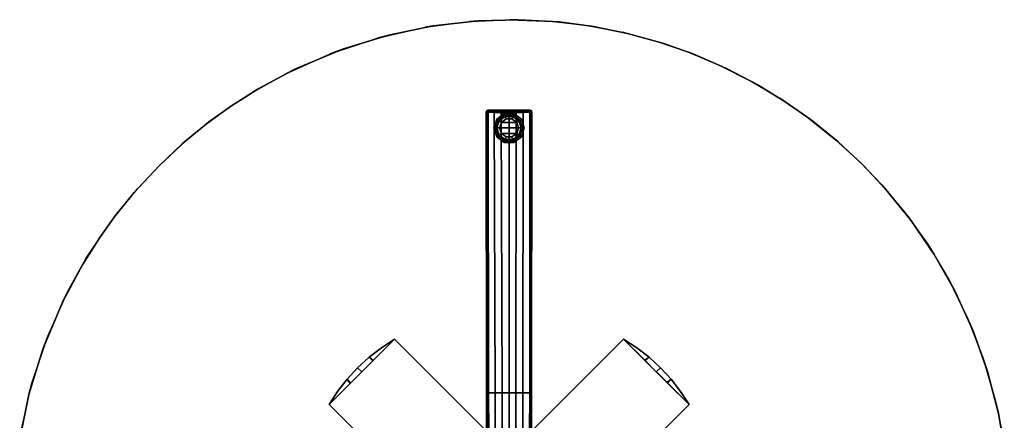
# Model space of a CAD drawing. Units: inches. Extents: x -2 to 272, y -6 to 135.
# Drawn here: x 64 to 99, y 72 to 87 of the extents above; entities that cross this region are included whole.
import ezdxf

# ---------------------------------------------------------------- set-up
doc = ezdxf.new("R2010")
doc.units = ezdxf.units.IN
doc.header["$MEASUREMENT"] = 0
for name, color, linetype in [('TABLE-BASE', 6, 'Continuous'), ('TABLE-GLIDE', 6, 'Continuous'), ('TABLE-TOPEDGE', 6, 'Continuous'), ('TABLE-TOPLAM', 6, 'Continuous')]:
    doc.layers.add(name, color=color, linetype=linetype)

# ---------------------------------------------------------------- blocks, each defined once
blk = doc.blocks.new('UDT4CS_36LS_0T')
at = {"layer": 'TABLE-BASE'}
for points in [[(-6.482, 4.125, 14.825), (-4.125, 6.482, 14.825), (6.482, -4.125, 14.825), (4.125, -6.482, 14.825)], [(4.125, -6.482, 15.075), (6.482, -4.125, 15.075), (-4.125, 6.482, 15.075), (-6.482, 4.125, 15.075)], [(6.482, -4.125, 15.075), (6.482, -4.125, 14.825), (-4.125, 6.482, 14.825), (-4.125, 6.482, 15.075)], [(-6.482, 4.125, 15.075), (-6.482, 4.125, 14.825), (4.125, -6.482, 14.825), (4.125, -6.482, 15.075)], [(-4.125, -6.482, 14.83), (-6.482, -4.125, 14.83), (-2.6, -0.243, 14.83), (-0.243, -2.6, 14.83)], [(-2.6, -0.243, 15.08), (-2.6, -0.243, 14.83), (-6.482, -4.125, 14.83), (-6.482, -4.125, 15.08)], [(-0.243, -2.6, 15.08), (-2.6, -0.243, 15.08), (-6.482, -4.125, 15.08), (-4.125, -6.482, 15.08)], [(-0.72, -1.597, 1.817), (-0.743, -4.547, 1.591), (-0.499, -4.547, 1.63), (-0.5, -1.597, 1.899)], [(-0.5, -1.597, 1.899), (-0.499, -4.547, 1.63), (-0.249, -4.547, 1.666), (-0.25, -1.597, 1.936)], [(0, -1.597, 1.957), (-0.25, -1.597, 1.936), (-0.249, -4.547, 1.666), (-0.001, -4.547, 1.688)], [(-0.001, -4.547, 1.688), (0.25, -4.547, 1.666), (0.251, -1.597, 1.936), (0, -1.597, 1.957)], [(0.251, -1.597, 1.936), (0.25, -4.547, 1.666), (0.5, -4.547, 1.63), (0.501, -1.597, 1.899)], [(0.501, -1.597, 1.899), (0.5, -4.547, 1.63), (0.743, -4.547, 1.591), (0.72, -1.597, 1.817)], [(-4.125, -6.482, 15.08), (-4.125, -6.482, 14.83), (-0.243, -2.6, 14.83), (-0.243, -2.6, 15.08)], [(-0.792, -3.261, 1.598), (-0.797, -3.26, 1.58), (-0.8, -4.67, 1.516), (-0.791, -4.671, 1.54)], [(-0.778, -3.261, 1.612), (-0.792, -3.261, 1.598), (-0.791, -4.671, 1.54), (-0.771, -4.671, 1.555)], [(-0.733, -3.31, 1.685), (-0.778, -3.261, 1.612), (-0.771, -4.671, 1.555), (-0.743, -4.547, 1.591)], [(0.743, -4.547, 1.591), (0.769, -4.671, 1.554), (0.776, -3.261, 1.612), (0.733, -3.313, 1.685)], [(0.769, -4.671, 1.554), (0.79, -4.671, 1.539), (0.79, -3.261, 1.598), (0.776, -3.261, 1.612)], [(0.79, -4.671, 1.539), (0.798, -4.67, 1.515), (0.796, -3.26, 1.579), (0.79, -3.261, 1.598)], [(-5.833, -5.04, 14.83), (-6.177, -4.596, 14.83), (-6.482, -4.125, 14.83), (-5.711, -4.896, 14.83)], [(-6.482, -4.125, 15.08), (-6.177, -4.596, 15.08), (-5.833, -5.04, 15.08), (-5.688, -4.919, 15.08)], [(-6.482, -4.125, 15.08), (-6.482, -4.125, 14.83), (-6.177, -4.596, 14.83), (-6.177, -4.596, 15.08)], [(6.482, -4.125, 14.825), (6.177, -4.596, 14.825), (5.834, -5.038, 14.825), (5.705, -4.901, 14.825)], [(5.834, -5.039, 15.075), (6.176, -4.596, 15.075), (6.482, -4.125, 15.075), (5.722, -4.884, 15.075)], [(6.176, -4.596, 15.075), (6.177, -4.596, 14.825), (6.482, -4.125, 14.825), (6.482, -4.125, 15.075)], [(-6.177, -4.596, 15.08), (-6.177, -4.596, 14.83), (-5.833, -5.04, 14.83), (-5.833, -5.04, 15.08)], [(-0.754, -14.658, 1.135), (-0.743, -4.547, 1.591), (-0.771, -4.671, 1.555), (-0.754, -14.658, 1.135)], [(-0.743, -4.547, 1.591), (-0.754, -14.658, 1.135), (-0.508, -14.647, 1.165), (-0.499, -4.547, 1.63)], [(-0.499, -4.547, 1.63), (-0.508, -14.647, 1.165), (-0.258, -14.64, 1.185), (-0.249, -4.547, 1.666)], [(-0.001, -4.547, 1.688), (-0.249, -4.547, 1.666), (-0.258, -14.64, 1.185), (-0.004, -14.638, 1.191)], [(-0.004, -14.638, 1.191), (0.281, -14.641, 1.184), (0.25, -4.547, 1.666), (-0.001, -4.547, 1.688)], [(0.25, -4.547, 1.666), (0.281, -14.641, 1.184), (0.532, -14.648, 1.164), (0.5, -4.547, 1.63)], [(0.5, -4.547, 1.63), (0.532, -14.648, 1.164), (0.752, -14.658, 1.134), (0.743, -4.547, 1.591)], [(0.752, -14.658, 1.134), (0.769, -4.671, 1.554), (0.743, -4.547, 1.591), (0.752, -14.658, 1.134)], [(5.834, -5.039, 15.075), (5.834, -5.038, 14.825), (6.177, -4.596, 14.825), (6.176, -4.596, 15.075)], [(-5.453, -5.453, 14.83), (-5.833, -5.04, 14.83), (-5.711, -4.896, 14.83), (-5.303, -5.303, 14.83)], [(-5.688, -4.919, 15.08), (-5.833, -5.04, 15.08), (-5.453, -5.453, 15.08), (-5.303, -5.303, 15.08)], [(-0.791, -4.671, 1.54), (-0.8, -4.67, 1.516), (-0.815, -14.654, 1.064), (-0.797, -14.656, 1.11)], [(-0.771, -4.671, 1.555), (-0.791, -4.671, 1.54), (-0.797, -14.656, 1.11), (-0.754, -14.658, 1.135)], [(0.752, -14.658, 1.134), (0.795, -14.657, 1.11), (0.79, -4.671, 1.539), (0.769, -4.671, 1.554)], [(0.795, -14.657, 1.11), (0.814, -14.654, 1.064), (0.798, -4.67, 1.515), (0.79, -4.671, 1.539)], [(5.453, -5.453, 15.075), (5.834, -5.039, 15.075), (5.722, -4.884, 15.075), (5.303, -5.303, 15.075)], [(5.834, -5.038, 14.825), (5.453, -5.453, 14.825), (5.303, -5.303, 14.825), (5.705, -4.901, 14.825)], [(-5.833, -5.04, 15.08), (-5.833, -5.04, 14.83), (-5.453, -5.453, 14.83), (-5.453, -5.453, 15.08)], [(-5.04, -5.832, 14.83), (-5.453, -5.453, 14.83), (-5.303, -5.303, 14.83), (-4.883, -5.724, 14.83)], [(-5.303, -5.303, 15.08), (-5.453, -5.453, 15.08), (-5.039, -5.833, 15.08), (-4.905, -5.701, 15.08)], [(5.453, -5.453, 14.825), (5.041, -5.832, 14.825), (4.892, -5.714, 14.825), (5.303, -5.303, 14.825)], [(5.041, -5.832, 15.075), (5.453, -5.453, 15.075), (5.303, -5.303, 15.075), (4.907, -5.7, 15.075)], [(5.453, -5.453, 15.075), (5.453, -5.453, 14.825), (5.834, -5.038, 14.825), (5.834, -5.039, 15.075)], [(-5.453, -5.453, 15.08), (-5.453, -5.453, 14.83), (-5.04, -5.832, 14.83), (-5.039, -5.833, 15.08)], [(5.041, -5.832, 15.075), (5.041, -5.832, 14.825), (5.453, -5.453, 14.825), (5.453, -5.453, 15.075)], [(-4.125, -6.482, 14.83), (-4.596, -6.176, 14.83), (-5.04, -5.832, 14.83), (-4.883, -5.724, 14.83)], [(-5.039, -5.833, 15.08), (-5.04, -5.832, 14.83), (-4.596, -6.176, 14.83), (-4.596, -6.176, 15.08)], [(-4.905, -5.701, 15.08), (-5.039, -5.833, 15.08), (-4.596, -6.176, 15.08), (-4.125, -6.482, 15.08)], [(4.125, -6.482, 15.075), (4.598, -6.175, 15.075), (5.041, -5.832, 15.075), (4.907, -5.7, 15.075)], [(5.041, -5.832, 14.825), (4.596, -6.176, 14.825), (4.125, -6.482, 14.825), (4.892, -5.714, 14.825)], [(4.598, -6.175, 15.075), (4.596, -6.176, 14.825), (5.041, -5.832, 14.825), (5.041, -5.832, 15.075)], [(-4.596, -6.176, 15.08), (-4.596, -6.176, 14.83), (-4.125, -6.482, 14.83), (-4.125, -6.482, 15.08)], [(4.125, -6.482, 15.075), (4.125, -6.482, 14.825), (4.596, -6.176, 14.825), (4.598, -6.175, 15.075)], [(-0.815, -14.654, 1.064), (-0.837, -14.659, 0.438), (-0.815, -14.712, 0.436), (-0.792, -14.709, 1.063)], [(-0.797, -14.656, 1.11), (-0.815, -14.654, 1.064), (-0.792, -14.709, 1.063), (-0.78, -14.69, 1.111)], [(-0.792, -14.709, 1.063), (-0.815, -14.712, 0.436), (-0.762, -14.734, 0.435), (-0.737, -14.729, 1.061)], [(-0.797, -14.656, 1.11), (-0.78, -14.69, 1.111), (-0.754, -14.658, 1.135), (-0.797, -14.656, 1.11)], [(-0.78, -14.69, 1.111), (-0.792, -14.709, 1.063), (-0.737, -14.729, 1.061), (-0.748, -14.709, 1.112)], [(-0.78, -14.69, 1.111), (-0.748, -14.709, 1.112), (-0.754, -14.658, 1.135), (-0.78, -14.69, 1.111)], [(-0.737, -14.729, 1.061), (-0.762, -14.734, 0.435), (-0.455, -14.734, 0.435), (-0.493, -14.719, 1.091)], [(-0.754, -14.658, 1.135), (-0.748, -14.709, 1.112), (-0.502, -14.698, 1.142), (-0.508, -14.647, 1.165)], [(-0.748, -14.709, 1.112), (-0.737, -14.729, 1.061), (-0.493, -14.719, 1.091), (-0.502, -14.698, 1.142)], [(-0.508, -14.647, 1.165), (-0.502, -14.698, 1.142), (-0.252, -14.691, 1.163), (-0.258, -14.64, 1.185)], [(-0.502, -14.698, 1.142), (-0.493, -14.719, 1.091), (-0.243, -14.712, 1.111), (-0.252, -14.691, 1.163)], [(-0.493, -14.719, 1.091), (-0.455, -14.734, 0.435), (-0.228, -14.734, 0.435), (-0.243, -14.712, 1.111)], [(-0.258, -14.64, 1.185), (-0.252, -14.691, 1.163), (0.002, -14.689, 1.169), (-0.004, -14.638, 1.191)], [(-0.252, -14.691, 1.163), (-0.243, -14.712, 1.111), (0.011, -14.71, 1.117), (0.002, -14.689, 1.169)], [(-0.243, -14.712, 1.111), (-0.228, -14.734, 0.435), (-0.002, -14.734, 0.435), (0.011, -14.71, 1.117)], [(-0.004, -14.638, 1.191), (0.002, -14.689, 1.169), (0.274, -14.692, 1.161), (0.281, -14.641, 1.184)], [(0.011, -14.71, 1.117), (-0.002, -14.734, 0.435), (0.224, -14.734, 0.435), (0.263, -14.712, 1.11)], [(0.002, -14.689, 1.169), (0.011, -14.71, 1.117), (0.263, -14.712, 1.11), (0.274, -14.692, 1.161)], [(0.263, -14.712, 1.11), (0.224, -14.734, 0.435), (0.45, -14.734, 0.435), (0.514, -14.719, 1.09)], [(0.274, -14.692, 1.161), (0.263, -14.712, 1.11), (0.514, -14.719, 1.09), (0.526, -14.699, 1.141)], [(0.281, -14.641, 1.184), (0.274, -14.692, 1.161), (0.526, -14.699, 1.141), (0.532, -14.648, 1.164)], [(0.514, -14.719, 1.09), (0.45, -14.734, 0.435), (0.76, -14.734, 0.435), (0.735, -14.729, 1.061)], [(0.526, -14.699, 1.141), (0.514, -14.719, 1.09), (0.735, -14.729, 1.061), (0.746, -14.709, 1.112)], [(0.532, -14.648, 1.164), (0.526, -14.699, 1.141), (0.746, -14.709, 1.112), (0.752, -14.658, 1.134)], [(0.746, -14.709, 1.112), (0.735, -14.729, 1.061), (0.79, -14.709, 1.063), (0.778, -14.69, 1.11)], [(0.735, -14.729, 1.061), (0.76, -14.734, 0.435), (0.814, -14.712, 0.436), (0.79, -14.709, 1.063)], [(0.778, -14.69, 1.11), (0.752, -14.658, 1.134), (0.746, -14.709, 1.112), (0.778, -14.69, 1.11)], [(0.795, -14.657, 1.11), (0.752, -14.658, 1.134), (0.778, -14.69, 1.11), (0.795, -14.657, 1.11)], [(0.778, -14.69, 1.11), (0.79, -14.709, 1.063), (0.814, -14.654, 1.064), (0.795, -14.657, 1.11)], [(0.79, -14.709, 1.063), (0.814, -14.712, 0.436), (0.835, -14.659, 0.438), (0.814, -14.654, 1.064)]]:
    blk.add_3dface(points, dxfattribs=at)
for points, invisible_edges in [([(-0.797, -3.26, 1.58), (-0.823, -3.291, 0.831), (-0.825, -4.682, 0.783), (-0.8, -4.67, 1.516)], 5), ([(0.798, -4.67, 1.515), (0.823, -4.682, 0.783), (0.822, -3.291, 0.831), (0.796, -3.26, 1.579)], 5), ([(-0.8, -4.67, 1.516), (-0.825, -4.682, 0.783), (-0.837, -14.659, 0.438), (-0.815, -14.654, 1.064)], 1), ([(0.814, -14.654, 1.064), (0.835, -14.659, 0.438), (0.823, -4.682, 0.783), (0.798, -4.67, 1.515)], 4)]:
    blk.add_3dface(points, dxfattribs=dict(at, invisible_edges=invisible_edges))
at = {"layer": 'TABLE-GLIDE'}
for points in [[(-0.445, -13.768, 0.11), (-0.275, -13.891, 0), (-0.34, -14.091, 0), (-0.55, -14.091, 0.11)], [(-0.39, -13.807, 0.281), (-0.445, -13.768, 0.11), (-0.55, -14.091, 0.11), (-0.482, -14.091, 0.281)], [(-0.352, -13.835, 0.4), (-0.39, -13.807, 0.281), (-0.482, -14.091, 0.281), (-0.435, -14.091, 0.4)], [(-0.17, -13.568, 0.11), (-0.105, -13.767, 0), (-0.275, -13.891, 0), (-0.445, -13.768, 0.11)], [(-0.149, -13.632, 0.281), (-0.17, -13.568, 0.11), (-0.445, -13.768, 0.11), (-0.39, -13.807, 0.281)], [(-0.134, -13.677, 0.4), (-0.149, -13.632, 0.281), (-0.39, -13.807, 0.281), (-0.352, -13.835, 0.4)], [(-0.134, -13.677, 0.462), (-0.134, -13.677, 0.4), (-0.352, -13.835, 0.4), (-0.352, -13.835, 0.462)], [(0.275, -13.891, 0), (-0.275, -13.891, 0), (-0.105, -13.767, 0), (0.105, -13.767, 0)], [(0.17, -13.568, 0.11), (0.105, -13.767, 0), (-0.105, -13.767, 0), (-0.17, -13.568, 0.11)], [(0.149, -13.632, 0.281), (0.17, -13.568, 0.11), (-0.17, -13.568, 0.11), (-0.149, -13.632, 0.281)], [(0.134, -13.677, 0.4), (0.149, -13.632, 0.281), (-0.149, -13.632, 0.281), (-0.134, -13.677, 0.4)], [(0.134, -13.677, 0.462), (0.134, -13.677, 0.4), (-0.134, -13.677, 0.4), (-0.134, -13.677, 0.462)], [(0.445, -13.768, 0.11), (0.275, -13.891, 0), (0.105, -13.767, 0), (0.17, -13.568, 0.11)], [(0.352, -13.835, 0.4), (0.39, -13.807, 0.281), (0.149, -13.632, 0.281), (0.134, -13.677, 0.4)], [(0.352, -13.835, 0.462), (0.352, -13.835, 0.4), (0.134, -13.677, 0.4), (0.134, -13.677, 0.462)], [(0.39, -13.807, 0.281), (0.445, -13.768, 0.11), (0.17, -13.568, 0.11), (0.149, -13.632, 0.281)], [(0.55, -14.091, 0.11), (0.34, -14.091, 0), (0.275, -13.891, 0), (0.445, -13.768, 0.11)], [(0.435, -14.091, 0.4), (0.483, -14.091, 0.281), (0.39, -13.807, 0.281), (0.352, -13.835, 0.4)], [(0.483, -14.091, 0.281), (0.55, -14.091, 0.11), (0.445, -13.768, 0.11), (0.39, -13.807, 0.281)], [(-0.55, -14.091, 0.11), (-0.34, -14.091, 0), (-0.275, -14.291, 0), (-0.445, -14.414, 0.11)], [(-0.482, -14.091, 0.281), (-0.55, -14.091, 0.11), (-0.445, -14.414, 0.11), (-0.39, -14.374, 0.281)], [(-0.435, -14.091, 0.4), (-0.482, -14.091, 0.281), (-0.39, -14.374, 0.281), (-0.352, -14.347, 0.4)], [(-0.352, -13.835, 0.462), (-0.352, -13.835, 0.4), (-0.435, -14.091, 0.4), (-0.435, -14.091, 0.462)], [(-0.435, -14.091, 0.462), (-0.435, -14.091, 0.4), (-0.352, -14.347, 0.4), (-0.352, -14.347, 0.462)], [(-0.34, -14.091, 0), (-0.275, -13.891, 0), (0.275, -13.891, 0), (0.34, -14.091, 0)], [(0.275, -14.291, 0), (-0.275, -14.291, 0), (-0.34, -14.091, 0), (0.34, -14.091, 0)], [(0.445, -14.414, 0.11), (0.275, -14.291, 0), (0.34, -14.091, 0), (0.55, -14.091, 0.11)], [(0.435, -14.091, 0.462), (0.435, -14.091, 0.4), (0.352, -13.835, 0.4), (0.352, -13.835, 0.462)], [(0.352, -14.347, 0.4), (0.39, -14.374, 0.281), (0.483, -14.091, 0.281), (0.435, -14.091, 0.4)], [(0.352, -14.347, 0.462), (0.352, -14.347, 0.4), (0.435, -14.091, 0.4), (0.435, -14.091, 0.462)], [(0.39, -14.374, 0.281), (0.445, -14.414, 0.11), (0.55, -14.091, 0.11), (0.483, -14.091, 0.281)], [(-0.445, -14.414, 0.11), (-0.275, -14.291, 0), (-0.105, -14.415, 0), (-0.17, -14.614, 0.11)], [(-0.39, -14.374, 0.281), (-0.445, -14.414, 0.11), (-0.17, -14.614, 0.11), (-0.149, -14.55, 0.281)], [(-0.352, -14.347, 0.4), (-0.39, -14.374, 0.281), (-0.149, -14.55, 0.281), (-0.134, -14.505, 0.4)], [(-0.352, -14.347, 0.462), (-0.352, -14.347, 0.4), (-0.134, -14.505, 0.4), (-0.134, -14.505, 0.462)], [(-0.105, -14.415, 0), (-0.275, -14.291, 0), (0.275, -14.291, 0), (0.105, -14.415, 0)], [(-0.17, -14.614, 0.11), (-0.105, -14.415, 0), (0.105, -14.415, 0), (0.17, -14.614, 0.11)], [(-0.134, -14.505, 0.4), (-0.149, -14.55, 0.281), (0.149, -14.55, 0.281), (0.134, -14.505, 0.4)], [(-0.134, -14.505, 0.462), (-0.134, -14.505, 0.4), (0.134, -14.505, 0.4), (0.134, -14.505, 0.462)], [(0.17, -14.614, 0.11), (0.105, -14.415, 0), (0.275, -14.291, 0), (0.445, -14.414, 0.11)], [(0.134, -14.505, 0.4), (0.149, -14.55, 0.281), (0.39, -14.374, 0.281), (0.352, -14.347, 0.4)], [(0.134, -14.505, 0.462), (0.134, -14.505, 0.4), (0.352, -14.347, 0.4), (0.352, -14.347, 0.462)], [(0.149, -14.55, 0.281), (0.17, -14.614, 0.11), (0.445, -14.414, 0.11), (0.39, -14.374, 0.281)], [(-0.149, -14.55, 0.281), (-0.17, -14.614, 0.11), (0.17, -14.614, 0.11), (0.149, -14.55, 0.281)]]:
    blk.add_3dface(points, dxfattribs=at)
at = {"layer": 'TABLE-TOPEDGE'}
for points in [[(-17.75, -3.126, 16.256), (-17.833, -2.604, 15.08), (-17.619, -3.807, 15.08), (-17.508, -4.292, 16.256)], [(17.18, -4.894, 16.256), (17.288, -4.489, 15.08), (17.62, -2.884, 15.08), (17.571, -3.176, 16.256)], [(-17.508, -4.292, 16.256), (-17.619, -3.807, 15.08), (-17.228, -5.315, 15.08), (-17.053, -5.856, 16.256)], [(16.612, -6.593, 16.256), (16.79, -6.117, 15.08), (17.288, -4.489, 15.08), (17.18, -4.894, 16.256)], [(-17.053, -5.856, 16.256), (-17.228, -5.315, 15.08), (-16.72, -6.751, 15.08), (-16.524, -7.22, 16.256)], [(15.897, -8.188, 16.256), (16.07, -7.839, 15.08), (16.79, -6.117, 15.08), (16.612, -6.593, 16.256)], [(-16.524, -7.22, 16.256), (-16.72, -6.751, 15.08), (-16.06, -8.203, 15.08), (-15.832, -8.637, 16.256)], [(15.223, -9.397, 16.256), (15.362, -9.165, 15.08), (16.07, -7.839, 15.08), (15.897, -8.188, 16.256)], [(-15.832, -8.637, 16.256), (-16.06, -8.203, 15.08), (-15.31, -9.532, 15.08), (-15.075, -9.9, 16.256)], [(14.704, -10.199, 16.256), (14.74, -10.146, 15.08), (15.362, -9.165, 15.08), (15.223, -9.397, 16.256)], [(-15.075, -9.9, 16.256), (-15.31, -9.532, 15.08), (-14.464, -10.774, 15.08), (-14.255, -11.049, 16.256)], [(14.053, -11.089, 16.256), (14.181, -10.923, 15.08), (14.74, -10.146, 15.08), (14.704, -10.199, 16.256)], [(-14.255, -11.049, 16.256), (-14.464, -10.774, 15.08), (-13.571, -11.878, 15.08), (-13.427, -12.041, 16.256)], [(13.367, -11.916, 16.256), (13.502, -11.762, 15.08), (14.181, -10.923, 15.08), (14.053, -11.089, 16.256)], [(-13.427, -12.041, 16.256), (-13.571, -11.878, 15.08), (-12.762, -12.742, 15.08), (-12.651, -12.853, 16.256)], [(12.592, -12.742, 16.256), (12.592, -12.742, 15.08), (13.502, -11.762, 15.08), (13.367, -11.916, 16.256)], [(-12.651, -12.853, 16.256), (-12.762, -12.742, 15.08), (-11.844, -13.599, 15.08), (-11.748, -13.682, 16.256)], [(11.765, -13.518, 16.256), (11.611, -13.653, 15.08), (12.592, -12.742, 15.08), (12.592, -12.742, 16.256)], [(-11.748, -13.682, 16.256), (-11.844, -13.599, 15.08), (-10.877, -14.381, 15.08), (-10.721, -14.498, 16.256)], [(10.938, -14.204, 16.256), (10.772, -14.332, 15.08), (11.611, -13.653, 15.08), (11.765, -13.518, 16.256)], [(-10.721, -14.498, 16.256), (-10.877, -14.381, 15.08), (-9.944, -15.039, 15.08), (-9.746, -15.168, 16.256)], [(10.049, -14.855, 16.256), (9.995, -14.891, 15.08), (10.772, -14.332, 15.08), (10.938, -14.204, 16.256)], [(9.246, -15.374, 16.256), (9.014, -15.513, 15.08), (9.995, -14.891, 15.08), (10.049, -14.855, 16.256)], [(-9.746, -15.168, 16.256), (-9.944, -15.039, 15.08), (-8.953, -15.647, 15.08), (-8.758, -15.756, 16.256)], [(8.037, -16.048, 16.256), (7.688, -16.22, 15.08), (9.014, -15.513, 15.08), (9.246, -15.374, 16.256)], [(-8.758, -15.756, 16.256), (-8.953, -15.647, 15.08), (-7.824, -16.237, 15.08), (-7.593, -16.346, 16.256)], [(-7.593, -16.346, 16.256), (-7.824, -16.237, 15.08), (-6.656, -16.746, 15.08), (-6.456, -16.824, 16.256)], [(6.442, -16.763, 16.256), (5.966, -16.941, 15.08), (7.688, -16.22, 15.08), (8.037, -16.048, 16.256)], [(-6.456, -16.824, 16.256), (-6.656, -16.746, 15.08), (-5.573, -17.133, 15.08), (-5.407, -17.186, 16.256)], [(4.743, -17.331, 16.256), (4.338, -17.439, 15.08), (5.966, -16.941, 15.08), (6.442, -16.763, 16.256)], [(-5.407, -17.186, 16.256), (-5.573, -17.133, 15.08), (-4.26, -17.501, 15.08), (-4.086, -17.542, 16.256)], [(3.025, -17.722, 16.256), (2.733, -17.771, 15.08), (4.338, -17.439, 15.08), (4.743, -17.331, 16.256)], [(-4.086, -17.542, 16.256), (-4.26, -17.501, 15.08), (-3.042, -17.748, 15.08), (-2.818, -17.784, 16.256)], [(1.428, -17.93, 16.256), (1.116, -17.953, 15.08), (2.733, -17.771, 15.08), (3.025, -17.722, 16.256)], [(-2.818, -17.784, 16.256), (-3.042, -17.748, 15.08), (-1.809, -17.91, 15.08), (-1.604, -17.929, 16.256)], [(-1.604, -17.929, 16.256), (-1.809, -17.91, 15.08), (-0.339, -17.992, 15.08), (-0.02, -17.993, 16.256)], [(-0.02, -17.993, 16.256), (-0.339, -17.992, 15.08), (1.116, -17.953, 15.08), (1.428, -17.93, 16.256)]]:
    blk.add_3dface(points, dxfattribs=at)
at = {"layer": 'TABLE-TOPLAM'}
for points, invisible_edges in [([(17.62, -2.884, 15.08), (17.288, -4.489, 15.08), (-17.619, -3.807, 15.08), (-17.833, -2.604, 15.08)], 10), ([(-17.75, -3.126, 16.256), (17.571, -3.176, 16.256), (17.18, -4.894, 16.256), (-17.508, -4.292, 16.256)], 15), ([(17.288, -4.489, 15.08), (16.79, -6.117, 15.08), (-17.228, -5.315, 15.08), (-17.619, -3.807, 15.08)], 10), ([(-17.508, -4.292, 16.256), (17.18, -4.894, 16.256), (16.612, -6.593, 16.256), (-17.053, -5.856, 16.256)], 15), ([(16.79, -6.117, 15.08), (16.07, -7.839, 15.08), (-16.72, -6.751, 15.08), (-17.228, -5.315, 15.08)], 10), ([(-17.053, -5.856, 16.256), (16.612, -6.593, 16.256), (15.897, -8.188, 16.256), (-16.524, -7.22, 16.256)], 15), ([(16.07, -7.839, 15.08), (15.362, -9.165, 15.08), (-16.06, -8.203, 15.08), (-16.72, -6.751, 15.08)], 10), ([(-16.524, -7.22, 16.256), (15.897, -8.188, 16.256), (15.223, -9.397, 16.256), (-15.832, -8.637, 16.256)], 15), ([(15.362, -9.165, 15.08), (14.74, -10.146, 15.08), (-15.31, -9.532, 15.08), (-16.06, -8.203, 15.08)], 10), ([(-15.832, -8.637, 16.256), (15.223, -9.397, 16.256), (14.704, -10.199, 16.256), (-15.075, -9.9, 16.256)], 15), ([(14.74, -10.146, 15.08), (14.181, -10.923, 15.08), (-14.464, -10.774, 15.08), (-15.31, -9.532, 15.08)], 10), ([(-15.075, -9.9, 16.256), (14.704, -10.199, 16.256), (14.053, -11.089, 16.256), (-14.255, -11.049, 16.256)], 15), ([(14.181, -10.923, 15.08), (13.502, -11.762, 15.08), (-13.571, -11.878, 15.08), (-14.464, -10.774, 15.08)], 10), ([(-14.255, -11.049, 16.256), (14.053, -11.089, 16.256), (13.367, -11.916, 16.256), (-13.427, -12.041, 16.256)], 15), ([(13.502, -11.762, 15.08), (12.592, -12.742, 15.08), (-12.762, -12.742, 15.08), (-13.571, -11.878, 15.08)], 10), ([(-13.427, -12.041, 16.256), (13.367, -11.916, 16.256), (12.592, -12.742, 16.256), (-12.651, -12.853, 16.256)], 15), ([(12.592, -12.742, 15.08), (11.611, -13.653, 15.08), (-11.844, -13.599, 15.08), (-12.762, -12.742, 15.08)], 10), ([(-12.651, -12.853, 16.256), (12.592, -12.742, 16.256), (11.765, -13.518, 16.256), (-11.748, -13.682, 16.256)], 15), ([(11.611, -13.653, 15.08), (10.772, -14.332, 15.08), (-10.877, -14.381, 15.08), (-11.844, -13.599, 15.08)], 10), ([(-11.748, -13.682, 16.256), (11.765, -13.518, 16.256), (10.938, -14.204, 16.256), (-10.721, -14.498, 16.256)], 15), ([(10.772, -14.332, 15.08), (9.995, -14.891, 15.08), (-9.944, -15.039, 15.08), (-10.877, -14.381, 15.08)], 10), ([(-10.721, -14.498, 16.256), (10.938, -14.204, 16.256), (10.049, -14.855, 16.256), (-9.746, -15.168, 16.256)], 15), ([(-9.746, -15.168, 16.256), (10.049, -14.855, 16.256), (9.246, -15.374, 16.256), (-8.758, -15.756, 16.256)], 15), ([(9.995, -14.891, 15.08), (9.014, -15.513, 15.08), (-8.953, -15.647, 15.08), (-9.944, -15.039, 15.08)], 10), ([(9.014, -15.513, 15.08), (7.688, -16.22, 15.08), (-7.824, -16.237, 15.08), (-8.953, -15.647, 15.08)], 10), ([(-8.758, -15.756, 16.256), (9.246, -15.374, 16.256), (8.037, -16.048, 16.256), (-7.593, -16.346, 16.256)], 15), ([(7.688, -16.22, 15.08), (5.966, -16.941, 15.08), (-6.656, -16.746, 15.08), (-7.824, -16.237, 15.08)], 10), ([(-7.593, -16.346, 16.256), (8.037, -16.048, 16.256), (6.442, -16.763, 16.256), (-6.456, -16.824, 16.256)], 15), ([(5.966, -16.941, 15.08), (4.338, -17.439, 15.08), (-5.573, -17.133, 15.08), (-6.656, -16.746, 15.08)], 10), ([(-6.456, -16.824, 16.256), (6.442, -16.763, 16.256), (4.743, -17.331, 16.256), (-5.407, -17.186, 16.256)], 15), ([(4.338, -17.439, 15.08), (2.733, -17.771, 15.08), (-4.26, -17.501, 15.08), (-5.573, -17.133, 15.08)], 10), ([(-5.407, -17.186, 16.256), (4.743, -17.331, 16.256), (3.025, -17.722, 16.256), (-4.086, -17.542, 16.256)], 15), ([(2.733, -17.771, 15.08), (1.116, -17.953, 15.08), (-3.042, -17.748, 15.08), (-4.26, -17.501, 15.08)], 10), ([(-4.086, -17.542, 16.256), (3.025, -17.722, 16.256), (1.428, -17.93, 16.256), (-2.818, -17.784, 16.256)], 15), ([(1.116, -17.953, 15.08), (-0.339, -17.992, 15.08), (-1.809, -17.91, 15.08), (-3.042, -17.748, 15.08)], 8), ([(-2.818, -17.784, 16.256), (1.428, -17.93, 16.256), (-0.02, -17.993, 16.256), (-1.604, -17.929, 16.256)], 15)]:
    blk.add_3dface(points, dxfattribs=dict(at, invisible_edges=invisible_edges))

msp = doc.modelspace()

# ---------------------------------------------------------------- block references
at = {"rotation": 180}
msp.add_blockref('UDT4CS_36LS_0T', (81.121, 68.903), dxfattribs=at)

doc.saveas('drawing.dxf')
